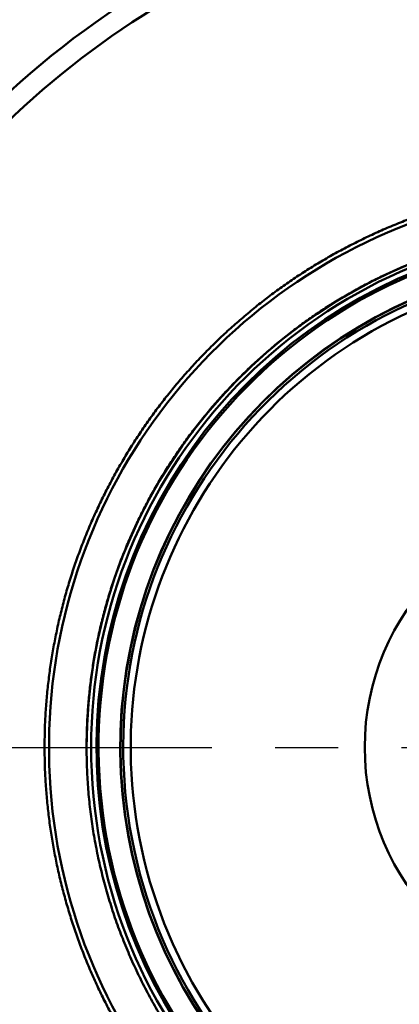
# Model space of a CAD drawing. Units: millimetres. Extents: x 173 to 1531, y 296 to 1059.
# Drawn here: x 374 to 399, y 825 to 891 of the extents above; entities that cross this region are included whole.
import ezdxf

# ---------------------------------------------------------------- set-up
doc = ezdxf.new("R2010")
doc.units = ezdxf.units.MM
doc.header["$LTSCALE"] = 0.661417
doc.linetypes.add('CENTER', pattern=[50.8, 31.75, -6.35, 6.35, -6.35])
doc.layers.add('NoLayerName_001', color=7, linetype='Continuous')
doc.layers.add('NoLayerName_002', color=7, linetype='Continuous')

msp = doc.modelspace()

# ---------------------------------------------------------------- linework, layer by layer
at = {"layer": 'NoLayerName_001', "color": 3, "linetype": 'CENTER', "lineweight": 25}
msp.add_line((331.924, 842.232), (499.154, 842.232), dxfattribs=at)
at = {"layer": 'NoLayerName_002', "color": 3, "linetype": 'Continuous', "lineweight": 50}
msp.add_circle((412.929, 842.236), 16.25, dxfattribs=at)
for centre, radius, start, end in [((412.893, 842.217), 64, 91.25437, 148.7475), ((412.893, 842.217), 59, 91.35563, 148.64062), ((412.893, 842.232), 57.623, 91.00651, 144.13152), ((412.893, 842.232), 37.2, 104.95055, 42.82001), ((412.99, 842.246), 34.496, 100.46979, 351.25426), ((412.893, 842.232), 34.7, 104.95055, 180.00435), ((412.99, 842.246), 34.142, 100.25633, 38.09104), ((412.99, 842.246), 34, 99.19317, 80.92237), ((412.929, 842.236), 32.5, 101.54323, 47.78067), ((412.929, 842.236), 32.486, 101.58356, 47.84714), ((412.929, 842.236), 32.3, 102.15, 0), ((412.929, 842.236), 31.8, 114.43158, 0)]:
    msp.add_arc(centre, radius, start, end, dxfattribs=at)
for points, knots in [([(403.22, 878.458), (402.867, 878.358), (402.16, 878.167), (401.112, 877.833), (400.075, 877.473), (399.05, 877.082), (398.038, 876.662), (397.039, 876.214), (396.055, 875.737), (395.087, 875.233), (394.135, 874.702), (393.201, 874.144), (392.285, 873.561), (391.386, 872.95), (390.505, 872.313), (389.641, 871.649), (388.796, 870.96), (387.97, 870.246), (387.165, 869.508), (386.381, 868.748), (385.62, 867.965), (384.883, 867.162), (384.17, 866.339), (383.482, 865.496), (382.821, 864.634), (382.185, 863.753), (381.574, 862.852), (380.988, 861.932), (380.429, 860.995), (379.897, 860.041), (379.392, 859.073), (378.915, 858.091), (378.468, 857.096), (378.05, 856.09), (377.662, 855.074), (377.304, 854.048), (376.977, 853.012), (376.68, 851.966), (376.413, 850.911), (376.174, 849.847), (376.044, 849.131), (375.975, 848.774)], [0, 0, 0, 0, 1.099574, 2.19835, 3.296242, 4.393141, 5.488923, 6.583452, 7.67658, 8.768152, 9.858008, 10.945989, 12.031937, 13.11707, 14.204441, 15.293744, 16.384497, 17.476206, 18.568368, 19.660476, 20.752024, 21.842511, 22.931446, 24.018355, 25.103448, 26.190281, 27.279084, 28.369403, 29.46077, 30.552707, 31.644732, 32.736359, 33.827109, 34.916511, 36.004108, 37.089586, 38.175427, 39.262706, 40.351388, 41.441438, 42.532824, 42.532824, 42.532824, 42.532824]), ([(384.264, 861.86), (384.366, 862.007), (384.568, 862.301), (384.882, 862.734), (385.201, 863.164), (385.527, 863.588), (385.859, 864.007), (386.198, 864.421), (386.543, 864.83), (386.895, 865.233), (387.253, 865.631), (387.616, 866.024), (387.986, 866.41), (388.362, 866.791), (388.743, 867.167), (389.13, 867.536), (389.523, 867.9), (389.921, 868.257), (390.325, 868.608), (390.734, 868.953), (391.148, 869.291), (391.567, 869.623), (391.991, 869.949), (392.42, 870.268), (392.854, 870.58), (393.293, 870.885), (393.737, 871.184), (394.185, 871.476), (394.638, 871.76), (395.095, 872.038), (395.556, 872.308), (396.022, 872.571), (396.491, 872.827), (396.965, 873.076), (397.442, 873.317), (397.924, 873.55), (398.408, 873.776), (398.897, 873.995), (399.388, 874.206), (399.883, 874.41), (400.215, 874.538), (400.381, 874.603)], [0, 0, 0, 0, 0.534991, 1.069978, 1.604967, 2.139963, 2.674967, 3.209981, 3.745008, 4.280047, 4.815099, 5.350164, 5.885241, 6.420326, 6.955408, 7.490473, 8.025507, 8.560497, 9.095429, 9.63029, 10.165067, 10.699759, 11.234407, 11.769059, 12.303734, 12.838428, 13.373137, 13.907855, 14.442577, 14.977297, 15.512009, 16.046724, 16.581461, 17.11624, 17.651079, 18.185993, 18.720949, 19.25589, 19.790758, 20.325493, 20.860034, 20.860034, 20.860034, 20.860034]), ([(378.193, 842.232), (378.194, 842.411), (378.194, 842.769), (378.207, 843.304), (378.227, 843.839), (378.255, 844.373), (378.291, 844.906), (378.336, 845.438), (378.388, 845.97), (378.449, 846.501), (378.518, 847.031), (378.595, 847.561), (378.68, 848.089), (378.773, 848.615), (378.875, 849.141), (378.985, 849.664), (379.102, 850.186), (379.228, 850.705), (379.362, 851.223), (379.505, 851.739), (379.655, 852.252), (379.813, 852.763), (379.979, 853.271), (380.153, 853.776), (380.335, 854.279), (380.525, 854.779), (380.722, 855.276), (380.927, 855.77), (381.14, 856.261), (381.361, 856.749), (381.588, 857.233), (381.824, 857.713), (382.066, 858.19), (382.316, 858.664), (382.573, 859.133), (382.837, 859.598), (383.108, 860.06), (383.387, 860.517), (383.672, 860.969), (383.964, 861.418), (384.165, 861.713), (384.264, 861.86)], [0, 0, 0, 0, 0.536395, 1.072004, 1.607, 2.141557, 2.675847, 3.210044, 3.744321, 4.278821, 4.813529, 5.348379, 5.883307, 6.41825, 6.953149, 7.487965, 8.022715, 8.557424, 9.092117, 9.626815, 10.161518, 10.696216, 11.230894, 11.765559, 12.300243, 12.834982, 13.369803, 13.904704, 14.439671, 14.974695, 15.509761, 16.044856, 16.579967, 17.11508, 17.65018, 18.18526, 18.72032, 19.255362, 19.790387, 20.325397, 20.860396, 20.860396, 20.860396, 20.860396]), ([(375.975, 848.774), (375.917, 848.415), (375.792, 847.696), (375.651, 846.611), (375.538, 845.522), (375.458, 844.428), (375.406, 843.331), (375.403, 842.599), (375.398, 842.232)], [0, 0, 0, 0, 1.092693, 2.186673, 3.281929, 4.378462, 5.476288, 6.575439, 6.575439, 6.575439, 6.575439]), ([(375.398, 842.232), (375.403, 841.869), (375.406, 841.142), (375.457, 840.054), (375.536, 838.967), (375.647, 837.885), (375.788, 836.807), (375.961, 835.735), (376.164, 834.671), (376.397, 833.615), (376.66, 832.568), (376.952, 831.531), (377.274, 830.505), (377.624, 829.488), (378.004, 828.482), (378.413, 827.486), (378.852, 826.501), (379.321, 825.525), (379.818, 824.562), (380.342, 823.613), (380.894, 822.68), (381.47, 821.766), (382.072, 820.87), (382.699, 819.993), (383.35, 819.135), (384.026, 818.297), (384.725, 817.478), (385.448, 816.679), (386.196, 815.899), (386.968, 815.14), (387.762, 814.402), (388.577, 813.687), (389.412, 812.996), (390.265, 812.33), (391.135, 811.691), (392.021, 811.078), (392.924, 810.492), (393.843, 809.933), (394.779, 809.401), (395.729, 808.892), (396.376, 808.58), (396.698, 808.421)], [0, 0, 0, 0, 1.090072, 2.179809, 3.268936, 4.357157, 5.444167, 6.529648, 7.61328, 8.69474, 9.773717, 10.850414, 11.925672, 13.000374, 14.075414, 15.151691, 16.230106, 17.311566, 18.396914, 19.482221, 20.565001, 21.645676, 22.724661, 23.802362, 24.879182, 25.955516, 27.031755, 28.10903, 29.189373, 30.272025, 31.356035, 32.440441, 33.524273, 34.606569, 35.686374, 36.762892, 37.838615, 38.914774, 39.99138, 41.068431, 42.145916, 42.145916, 42.145916, 42.145916]), ([(378.808, 835.689), (378.769, 835.904), (378.687, 836.336), (378.583, 836.986), (378.491, 837.638), (378.411, 838.291), (378.343, 838.946), (378.288, 839.601), (378.245, 840.257), (378.215, 840.915), (378.195, 841.573), (378.194, 842.013), (378.193, 842.232)], [0, 0, 0, 0, 0.658199, 1.316493, 1.974817, 2.633058, 3.2911, 3.948861, 4.606547, 5.264485, 5.923001, 6.582422, 6.582422, 6.582422, 6.582422]), ([(392.13, 814.422), (391.955, 814.555), (391.604, 814.818), (391.089, 815.228), (390.58, 815.646), (390.08, 816.075), (389.588, 816.512), (389.104, 816.959), (388.629, 817.415), (388.163, 817.879), (387.705, 818.353), (387.256, 818.835), (386.817, 819.326), (386.387, 819.824), (385.967, 820.331), (385.556, 820.846), (385.156, 821.368), (384.765, 821.898), (384.384, 822.436), (384.014, 822.98), (383.654, 823.531), (383.304, 824.089), (382.965, 824.654), (382.637, 825.225), (382.32, 825.802), (382.014, 826.385), (381.719, 826.973), (381.435, 827.567), (381.162, 828.167), (380.901, 828.771), (380.651, 829.381), (380.413, 829.995), (380.187, 830.613), (379.972, 831.235), (379.769, 831.861), (379.578, 832.491), (379.4, 833.124), (379.233, 833.761), (379.078, 834.4), (378.935, 835.043), (378.851, 835.474), (378.808, 835.689)], [0, 0, 0, 0, 0.658417, 1.316835, 1.975252, 2.633671, 3.29209, 3.95051, 4.608929, 5.267349, 5.925769, 6.584188, 7.242606, 7.901024, 8.559443, 9.217863, 9.876284, 10.534706, 11.193126, 11.851543, 12.509954, 13.168357, 13.826759, 14.485164, 15.143579, 15.80201, 16.460465, 17.118947, 17.777436, 18.435907, 19.094328, 19.752671, 20.410906, 21.069017, 21.727076, 22.385152, 23.043249, 23.701357, 24.359465, 25.01757, 25.675702, 25.675702, 25.675702, 25.675702])]:
    msp.add_open_spline(points, degree=3, knots=knots, dxfattribs=at)

doc.saveas('drawing.dxf')
